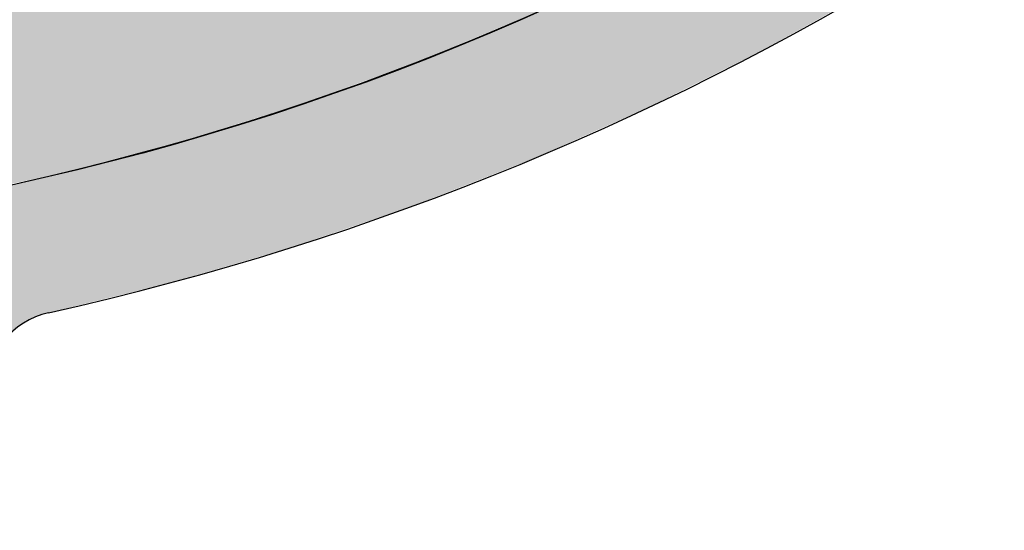
# Model space of a CAD drawing. Units: millimetres. Extents: x 140 to 516, y 38 to 123.
# Drawn here: x 248 to 248, y 90 to 90 of the extents above; entities that cross this region are included whole.
import ezdxf

# ---------------------------------------------------------------- set-up
doc = ezdxf.new("R2010")
doc.units = ezdxf.units.MM
doc.header["$LTSCALE"] = 0.25
doc.header["$MEASUREMENT"] = 0
doc.layers.add('0.05', color=7, linetype='Continuous', lineweight=5, true_color=0x4f4f4f)
for name, color, linetype in [('lineas', 1, 'Continuous'), ('lineas_arriba', 1, 'Continuous'), ('sombras_arriba', 5, 'Continuous'), ('tuberia_pvc_lineas', 1, 'Continuous'), ('tuberia_pvc_sombras', 5, 'Continuous')]:
    doc.layers.add(name, color=color, linetype=linetype)

# ---------------------------------------------------------------- blocks, each defined once
blk = doc.blocks.new('ISB010')
at = {"layer": 'sombras_arriba', "true_color": 0xa6a6a6}
h = blk.add_hatch(color=253, dxfattribs=at)
h.paths.add_polyline_path([(0.0614660367696421, -0.1331344356421205), (0.0614209385234752, -0.1331189318834704), (0.0613804459680119, -0.1330937411849556), (0.0613466075590483, -0.1330601379050795), (0.0613211351293939, -0.1330198219818344), (0.0613053172898948, -0.1329748329354653), (0.0612999542406036, -0.1329274466922938), (0.0612999542406036, -0.1299986695265496), (0.060946576554372, -0.1299986695265496), (0.060946576554372, -0.1329274466922938), (0.0609608780191485, -0.1330538100074179), (0.0610030589244794, -0.1331737807977353), (0.06107098540355799, -0.1332812899263891), (0.0611612211607941, -0.1333708986727252), (0.0612692013086962, -0.1334380738687647), (0.0613894632984747, -0.1334794172251649), (0.0617060635071339, -0.1335572175911161), (0.0620188361002592, -0.13364920614505), (0.0623271455918996, -0.1337551959862122), (0.0626303655641569, -0.1338749717662743), (0.06292787993993, -0.134008290126876), (0.0632190842346504, -0.1341548801940755), (0.0635033867844633, -0.1343144441287069), (0.0637802099483599, -0.1344866577315246), (0.0640489912818184, -0.1346711711019058), (0.0643091846795694, -0.1348676093487723), (0.0645602614851626, -0.135075573352288), (0.0648017115650822, -0.1352946405747837), (0.0650330443452275, -0.1355243659192615), (0.0652537898076525, -0.1357642826337354), (0.0654634994455405, -0.13601390325957), (0.0656617471744723, -0.1362727206218905), (0.0658481301981375, -0.1365402088600517), (0.0660222698267288, -0.1368158244960728), (0.0661838122463573, -0.1370990075388662), (0.0663324292379259, -0.1373891826220182), (0.0664678188439987, -0.1376857601728082), (0.0665897059823133, -0.1379881376100926), (0.0666978430046879, -0.1382957005686184), (0.0667920102001887, -0.1386078241472802), (0.0668720162415348, -0.1389238741787836), (0.0669376985738338, -0.1392432085181349), (0.0669889237448576, -0.1395651783473407), (0.0670255876761887, -0.1398891294936645), (0.0670476158746849, -0.1402144037587642), (0.0670549635838332, -0.1405403402560079), (0.0670476158746849, -0.1408662767532515), (0.0670255876761887, -0.1411915510183512), (0.0669889237448576, -0.141515502164675), (0.0669376985738338, -0.1418374719938808), (0.0668720162415348, -0.1421568063332321), (0.0667920102001887, -0.1424728563647355), (0.0666978430046879, -0.1427849799433974), (0.0665897059823133, -0.1430925429019232), (0.0664678188439987, -0.1433949203392075), (0.0663324292379259, -0.1436914978899975), (0.0661838122463573, -0.1439816729731496), (0.0660222698267288, -0.144264856015943), (0.0658481301981375, -0.144540471651964), (0.0656617471744723, -0.1448079598901252), (0.0654634994455405, -0.1450667772524457), (0.0652537898076525, -0.1453163978782804), (0.0650330443452275, -0.1455563145927543), (0.0648017115650822, -0.145786039937232), (0.0645602614851626, -0.1460051071597277), (0.0643091846795694, -0.1462130711632435), (0.0640489912818184, -0.14640950941011), (0.0637802099483599, -0.1465940227804911), (0.0635033867844633, -0.1467662363833088), (0.0632190842346504, -0.1469258003179402), (0.0629278799399299, -0.1470723903851397), (0.0626303655641568, -0.1472057087457414), (0.0623271455918996, -0.1473254845258036), (0.0620188361002591, -0.1474314743669657), (0.0617060635071338, -0.1475234629208997), (0.0613894632984747, -0.1476012632868509), (0.0612692013086962, -0.147642606643251), (0.0611612211607941, -0.1477097818392905), (0.06107098540355799, -0.1477993905856266), (0.0610030589244794, -0.1479068997142804), (0.0609608780191485, -0.1480268705045978), (0.060946576554372, -0.1481532338197219), (0.060946576554372, -0.1510820109854661), (0.0612999542406036, -0.1510820109854661), (0.0612999542406036, -0.1481532338197219), (0.0613053172898948, -0.1481058475765503), (0.0613211351293939, -0.1480608585301813), (0.0613466075590485, -0.1480205426069361), (0.0613804459680121, -0.1479869393270601), (0.0614209385234754, -0.1479617486285453), (0.0614660367696424, -0.1479462448698953), (0.0617926921735735, -0.1478661015475521), (0.0621154741204893, -0.1477715578022336), (0.0624337481102498, -0.1476627994808257), (0.0627468885041138, -0.147540040372144), (0.06305427975457101, -0.1474035217866842), (0.0633553176153391, -0.1472535120822724), (0.06364941032914499, -0.1470903061365477), (0.0639359797909556, -0.1469142247673143), (0.0642144626843732, -0.1467256141019017), (0.0644843115889595, -0.1465248448967751), (0.0647449960563132, -0.1463123118087298), (0.064996003652785, -0.146088432619105), (0.0652368409667804, -0.1458536474125415), (0.0654670345786709, -0.1456084177118966), (0.0656861319914058, -0.1453532255710175), (0.065893702519997, -0.1450885726271572), (0.066089338138126, -0.1448149791148933), (0.0662726542802114, -0.1445329828434916), (0.0664432905973587, -0.1442431381397207), (0.06660091166570599, -0.1439460147581995), (0.0667452076457756, -0.1436421967614163), (0.0668758948915319, -0.1433322813716238), (0.066992716507952, -0.1430168777968651), (0.0670954428560095, -0.1426966060334386), (0.0671838720040821, -0.1423720956471568), (0.0672578301248931, -0.1420439845357941), (0.0673171718372077, -0.1417129176751554), (0.0673617804916124, -0.1413795458512324), (0.0673915683998158, -0.1410445243809376), (0.0674064770070191, -0.1407085118239329), (0.0674064770070191, -0.1403721686880827), (0.0673915683998158, -0.1400361561310779), (0.0673617804916124, -0.1397011346607832), (0.0673171718372077, -0.1393677628368602), (0.0672578301248931, -0.1390366959762215), (0.0671838720040821, -0.1387085848648588), (0.0670954428560094, -0.138384074478577), (0.0669927165079519, -0.1380638027151505), (0.0668758948915318, -0.1377483991403917), (0.0667452076457755, -0.1374384837505993), (0.0666009116657059, -0.1371346657538161), (0.0664432905973585, -0.1368375423722949), (0.0662726542802113, -0.136547697668524), (0.0660893381381258, -0.1362657013971223), (0.0658937025199968, -0.1359921078848585), (0.0656861319914057, -0.1357274549409981), (0.0654670345786707, -0.135472262800119), (0.0652368409667802, -0.1352270330994741), (0.0649960036527848, -0.1349922478929106), (0.064744996056313, -0.1347683687032859), (0.0644843115889593, -0.1345558356152405), (0.064214462684373, -0.134355066410114), (0.0639359797909554, -0.1341664557447014), (0.0636494103291448, -0.1339903743754679), (0.0633553176153389, -0.1338271684297433), (0.0630542797545708, -0.1336771587253315), (0.0627468885041136, -0.1335406401398718), (0.0624337481102496, -0.13341788103119), (0.0621154741204891, -0.1333091227097821), (0.0617926921735733, -0.1332145789644636)], flags=0)
h.paths.add_polyline_path([(0.0582549227160679, -0.1334794172251648), (0.0583751847058464, -0.1334380738687646), (0.0584831648537485, -0.1333708986727252), (0.0585734006109846, -0.1332812899263891), (0.0586413270900632, -0.1331737807977353), (0.0586835079953941, -0.1330538100074179), (0.0586978094601706, -0.1329274466922938), (0.0586978094601706, -0.1299986695265496), (0.05834443177393901, -0.1299986695265496), (0.05834443177393901, -0.1329274466922938), (0.0583390687246478, -0.1329748329354654), (0.0583232508851488, -0.1330198219818344), (0.0582977784554944, -0.1330601379050795), (0.0582639400465309, -0.1330937411849556), (0.0582234474910677, -0.1331189318834705), (0.0581783492449008, -0.1331344356421206), (0.0578667167626933, -0.133210554575514), (0.0575585810162144, -0.133299780455894), (0.0572544930064167, -0.1334019537316809), (0.0569549964961874, -0.133516891699073), (0.0566606270380043, -0.1336443888287533), (0.0563719110162735, -0.1337842171334118), (0.0560893647060616, -0.1339361265754271), (0.0558134933499053, -0.1340998455139779), (0.0555447902543482, -0.1342750811907842), (0.0552837359078223, -0.1344615202536108), (0.05503079712145, -0.1346588293165964), (0.0547864261943037, -0.1348666555564061), (0.0545510601046153, -0.1350846273431413), (0.0543251197283824, -0.13531235490488), (0.0541090090867677, -0.1355494310246572), (0.0539031146236383, -0.1357954317686406), (0.0537078045145357, -0.1360499172441988), (0.0535234280083137, -0.136312432386507), (0.0533503148026192, -0.1365825077722827), (0.0531887744543354, -0.1368596604591975), (0.0530390958260396, -0.1371433948494628), (0.053436761767478, -0.1371433948494628), (0.0535976778641093, -0.1368568118597928), (0.0537714472890251, -0.1365778351813989), (0.0539577112166121, -0.1363070408878787), (0.05415608502070201, -0.1360449881565932), (0.0543661590688064, -0.1357922181139926), (0.0545874995679884, -0.1355492527182156), (0.0548196494606247, -0.1353165936812705), (0.0550621293682073, -0.1350947214330239), (0.0553144385812379, -0.134884094129136), (0.0555760560931692, -0.1346851467049904), (0.0558464416762583, -0.1344982899775738), (0.0561250369971116, -0.1343239097971579), (0.056411266769617, -0.1341623662505372), (0.0567045399428819, -0.1340139929174669), (0.0570042509217256, -0.1338790961818361), (0.0573097808172044, -0.1337579545990004), (0.0576204987245881, -0.1336508183205773), (0.0579357630261482, -0.1335579085778962)], flags=0)
h.paths.add_polyline_path([(0.053436761767478, -0.1371433948494628), (0.0530390958260396, -0.1371433948494628), (0.0529070885179352, -0.137420889123734), (0.0527864276987263, -0.1377035018770804), (0.0526773113519208, -0.1379907693909174), (0.0525799185185471, -0.1382822203090043), (0.0524944090033778, -0.1385773764108584), (0.0524209231127187, -0.1388757533964326), (0.05235958142419, -0.1391768616807667), (0.0523104845888791, -0.139480207197313), (0.0522740547492648, -0.1397818850476398), (0.0522497356682782, -0.1400847798163172), (0.0522375663651462, -0.1403884055178864), (0.0522375663651462, -0.1406922749941294), (0.0522497356682782, -0.1409959006956986), (0.0522740547492648, -0.141298795464376), (0.0523104845888791, -0.1416004733147028), (0.0523616258284542, -0.1419149612348376), (0.0524259275738303, -0.1422270243115345), (0.0525032763961659, -0.142536112062795), (0.0525935358514612, -0.1428416792551207), (0.0526965467212473, -0.1431431868653097), (0.0528121272934482, -0.1434401030312988), (0.0529400736829229, -0.1437319039903726), (0.0533316698278455, -0.1437319039903726), (0.0532013027357837, -0.1434518316652511), (0.0530830143280466, -0.1431664478209525), (0.05297702040164599, -0.1428762730915948), (0.0528835143244109, -0.1425818368514481), (0.0528026666822205, -0.1422836762491817), (0.0527346249678001, -0.1419823352279278), (0.0526795133116449, -0.1416783635329503), (0.0526374322555659, -0.1413723157087285), (0.0526084585692679, -0.141064750087285), (0.0525941830320604, -0.1408027178682918), (0.0525894224307097, -0.1405403402560079), (0.0525965652317122, -0.1402189783692754), (0.0526179795268186, -0.1398982512113741), (0.0526536230201902, -0.1395787922574682), (0.0527034253115904, -0.1392612324778649), (0.0527672880354335, -0.1389461990917712), (0.0528450850550688, -0.1386343143284591), (0.0529366627119158, -0.1383261941982877), (0.0530418401289587, -0.1380224472760078), (0.0531604095680003, -0.1377236734987519), (0.0532921368399705, -0.1374304629810864)], flags=0)
h.paths.add_polyline_path([(0.0533316698278455, -0.1437319039903726), (0.0529400736829232, -0.1437319039903726), (0.0530861451132918, -0.1440296531160266), (0.053245090773611, -0.144320733314019), (0.0534166068799689, -0.1446045882591185), (0.053600365623266, -0.1448806754353138), (0.0537960157957388, -0.1451484671726937), (0.05400318346220299, -0.1454074516559537), (0.054221472674735, -0.1456571339025988), (0.0544504662294251, -0.1458970367089767), (0.0546897264637556, -0.1461267015623299), (0.0549387960930809, -0.1463456895171252), (0.0551971990846095, -0.1465535820339859), (0.0554644415672191, -0.1467499817796229), (0.0557400127753649, -0.1469345133862346), (0.0560233860252765, -0.1471068241689272), (0.0563140197215796, -0.1472665847997812), (0.0566113583924163, -0.147413489937277), (0.0569148337510878, -0.1475472588098777), (0.0572238657821883, -0.1476676357526513), (0.0575378638501563, -0.1477743906959092), (0.0578562278281229, -0.147867319604925), (0.0581783492449008, -0.1479462448698952), (0.0582234474910677, -0.1479617486285454), (0.0582639400465309, -0.1479869393270602), (0.0582977784554944, -0.1480205426069363), (0.0583232508851488, -0.1480608585301814), (0.0583390687246478, -0.1481058475765504), (0.05834443177393901, -0.1481532338197219), (0.05834443177393901, -0.1510820109854661), (0.0586978094601706, -0.1510820109854661), (0.0586978094601706, -0.1481532338197219), (0.0586835079953941, -0.1480268705045978), (0.0586413270900633, -0.1479068997142804), (0.0585734006109846, -0.1477993905856266), (0.0584831648537485, -0.1477097818392905), (0.0583751847058464, -0.147642606643251), (0.0582549227160679, -0.1476012632868508), (0.0579404929319375, -0.147524048084924), (0.0576298338259981, -0.1474328384557511), (0.0573235679180291, -0.1473278171713709), (0.0570223089244219, -0.1472091946805536), (0.0567266605283733, -0.1470772086870889), (0.0564372151701846, -0.1469321236734594), (0.0561545528600888, -0.146774230370852), (0.0558792400159877, -0.1466038451765719), (0.0556118283284245, -0.1464213095200234), (0.0553528536550696, -0.1462269891785313), (0.0551028349469318, -0.1460212735443708), (0.0548622732084501, -0.1458045748444772), (0.0546316504935461, -0.1455773273143977), (0.0544114289396522, -0.1453399863281406), (0.0542020498416495, -0.1450930274856658), (0.0540039327675703, -0.1448369456598459), (0.0538174747178402, -0.144572254004806), (0.0536430493297411, -0.1442994829276306), (0.0534810061286919, -0.1440191790254982)], flags=0)
at = {"layer": 'sombras_arriba', "true_color": 0xbfbfbf}
h = blk.add_hatch(color=9, dxfattribs=at)
h.paths.add_polyline_path([(0.0586978094601707, -0.1329274466922938), (0.0586978094601707, -0.1299986695265496), (0.0583444317739391, -0.1299986695265496), (0.0583444317739391, -0.1329274466922938), (0.0583390687246479, -0.1329748329354654), (0.0583232508851489, -0.1330198219818344), (0.0582977784554944, -0.1330601379050795), (0.0582639400465309, -0.1330937411849556), (0.0582234474910677, -0.1331189318834705), (0.0581783492449008, -0.1331344356421206), (0.057859375066262, -0.1332125171689285), (0.0575440789770614, -0.1333043301723746), (0.0572330518050021, -0.1334097026057137), (0.0569268763783397, -0.1335284370134272), (0.0566261264337308, -0.133660310901232), (0.0563313655411183, -0.1338050771530079), (0.0560431460476675, -0.1339624644938647), (0.0557620080427331, -0.1341321779984789), (0.0554884783457947, -0.1343138996437493), (0.0552230695192598, -0.1345072889047344), (0.0549662789079823, -0.1347119833927567), (0.0547185877072963, -0.1349275995344755), (0.0544804600613133, -0.1351537332906588), (0.0542523421931706, -0.1353899609133049), (0.0540346615688618, -0.1356358397396961), (0.0538278260962161, -0.1358909090218968), (0.0536322233605267, -0.1361546907901406), (0.0534482198982621, -0.1364266907484892), (0.0532761605102197, -0.1367063992010848), (0.0531163676154096, -0.1369932920072602), (0.05296914064688, -0.1372868315637165), (0.0528347554906142, -0.1375864678119282), (0.0527134639685533, -0.1378916392688883), (0.0526054933667115, -0.138201774079261), (0.0525110460092686, -0.1385162910869713), (0.0524302988794389, -0.1388346009242231), (0.0523634032878248, -0.1391561071159046), (0.0523104845888792, -0.139480207197313), (0.0522740547492649, -0.1397818850476398), (0.0522497356682783, -0.1400847798163172), (0.0522375663651463, -0.1403884055178864), (0.0522375663651463, -0.1406922749941294), (0.0522497356682783, -0.1409959006956986), (0.0522740547492649, -0.141298795464376), (0.0523104845888792, -0.1416004733147028), (0.0523634032878248, -0.1419245733961112), (0.0524302988794389, -0.1422460795877927), (0.0525110460092686, -0.1425643894250445), (0.0526054933667115, -0.1428789064327548), (0.0527134639685533, -0.1431890412431275), (0.0528347554906142, -0.1434942127000875), (0.05296914064688, -0.1437938489482993), (0.0531163676154096, -0.1440873885047556), (0.0532761605102197, -0.144374281310931), (0.0534482198982621, -0.1446539897635266), (0.0536322233605267, -0.1449259897218752), (0.0538278260962161, -0.145189771490119), (0.0540346615688618, -0.1454448407723197), (0.0542523421931706, -0.145690719598711), (0.0544804600613133, -0.145926947221357), (0.0547185877072963, -0.1461530809775403), (0.0549662789079823, -0.1463686971192591), (0.0552230695192598, -0.1465733916072814), (0.0554884783457947, -0.1467667808682666), (0.0557620080427331, -0.1469485025135369), (0.0560431460476675, -0.1471182160181511), (0.0563313655411183, -0.1472756033590079), (0.0566261264337308, -0.1474203696107839), (0.0569268763783397, -0.1475522434985886), (0.0572330518050021, -0.1476709779063021), (0.0575440789770614, -0.1477763503396412), (0.0578593750662619, -0.1478681633430873), (0.0581783492449008, -0.1479462448698952), (0.0582234474910677, -0.1479617486285454), (0.0582639400465309, -0.1479869393270602), (0.0582977784554944, -0.1480205426069363), (0.0583232508851488, -0.1480608585301814), (0.0583390687246479, -0.1481058475765504), (0.0583444317739391, -0.1481532338197219), (0.0583444317739391, -0.1510820109854661), (0.0586978094601707, -0.1510820109854661), (0.0586978094601707, -0.1481532338197219), (0.0586835079953941, -0.1480268705045978), (0.0586413270900633, -0.1479068997142804), (0.0585734006109847, -0.1477993905856266), (0.0584831648537486, -0.1477097818392905), (0.0583751847058465, -0.147642606643251), (0.058254922716068, -0.1476012632868508), (0.0579339360162233, -0.147522278077912), (0.0576168935000927, -0.1474287090249411), (0.0573044574048264, -0.1473207515746049), (0.0569972803457012, -0.1471986312279974), (0.0566960039529399, -0.1470626030696144), (0.0564012575314769, -0.1469129512345337), (0.0561136567464683, -0.1467499883149147), (0.0558338023372932, -0.1465740547070577), (0.0555622788627316, -0.146385517900385), (0.0552996534799403, -0.1461847717098308), (0.0550464747597774, -0.1459722354532415), (0.0548032715409493, -0.1457483530755071), (0.0545705518253751, -0.1455135922212503), (0.0543488017170737, -0.1452684432580125), (0.0541384844067917, -0.1450134182519756), (0.0539400392044929, -0.144749049898361), (0.0537538806217288, -0.1444758904087371), (0.0535803975058087, -0.1441945103575626), (0.0534199522275771, -0.1439054974903724), (0.0532728799244948, -0.1436094554960973), (0.0531394878006054, -0.1433070027460807), (0.053020054484848, -0.1429987710024274), (0.0529148294490591, -0.1426854040983812), (0.0528240324868759, -0.1423675565934883), (0.0527478532546331, -0.1420458924063564), (0.0526864508752088, -0.1417210834278639), (0.0526399536056497, -0.1413938081177168), (0.0526084585692679, -0.141064750087285), (0.0525919815712135, -0.1407327273737557), (0.0525907783152345, -0.1404002982445577), (0.052604851343196, -0.1400681649525675), (0.0526341709259813, -0.1397370291257085), (0.0526786751262944, -0.1394075902847702), (0.0527382699295021, -0.1390805443656779), (0.0528128294422385, -0.1387565822493359), (0.0529021961583537, -0.1384363883021491), (0.0530061812916435, -0.1381206389303066), (0.0531245651746585, -0.1378100011508808), (0.0532570977227488, -0.1375051311827616), (0.0534034989623654, -0.1372066730604011), (0.053563459622501, -0.1369152572732974), (0.0537366417880218, -0.1366314994340932), (0.0539226796135093, -0.1363559989781006), (0.054121180096105, -0.1360893378970003), (0.0543317239057242, -0.1358320795093911), (0.0545538662708866, -0.1355847672707851), (0.0547871379182909, -0.1353479236255641), (0.0550310460641497, -0.1351220489033218), (0.0552850754551894, -0.1349076202619227), (0.0555486894571177, -0.1347050906795115), (0.055821331188257, -0.1345148879976019), (0.0561024246959513, -0.1343374140172657), (0.0563913761732597, -0.134173043650333), (0.0566875752133667, -0.1340221241273946), (0.0569903960990606, -0.1338849742642818), (0.0572991991245533, -0.1337618837885705), (0.0576133319468525, -0.1336531127275359), (0.0579321309638289, -0.1335588908588472), (0.058254922716068, -0.1334794172251649), (0.0583751847058465, -0.1334380738687647), (0.0584831648537486, -0.1333708986727252), (0.0585734006109847, -0.1332812899263891), (0.0586413270900633, -0.1331737807977353), (0.0586835079953941, -0.1330538100074179)], flags=0)
h.paths.add_polyline_path([(0.0614660367696421, -0.1331344356421205), (0.0614209385234752, -0.1331189318834704), (0.0613804459680119, -0.1330937411849556), (0.0613466075590484, -0.1330601379050795), (0.0613211351293939, -0.1330198219818344), (0.0613053172898948, -0.1329748329354654), (0.0612999542406036, -0.1329274466922938), (0.0612999542406036, -0.1299986695265496), (0.060946576554372, -0.1299986695265496), (0.060946576554372, -0.1329274466922938), (0.0609608780191485, -0.1330538100074179), (0.0610030589244794, -0.1331737807977353), (0.06107098540355799, -0.1332812899263891), (0.0611612211607941, -0.1333708986727252), (0.0612692013086963, -0.1334380738687646), (0.0613894632984748, -0.1334794172251649), (0.0617113984314233, -0.1335586590058695), (0.0620293639126086, -0.133652570892287), (0.0623426916239863, -0.1337609555541107), (0.0626507231925252, -0.1338835852504299), (0.0629528113735986, -0.1340202023082652), (0.0632483214109936, -0.1341705196639985), (0.0635366323706784, -0.1343342214665588), (0.0638171384455262, -0.134510963741098), (0.064089250228255, -0.1347003751117599), (0.064352395949906, -0.134902057582026), (0.0646060226812611, -0.1351155873709969), (0.0648495974946734, -0.1353405158038528), (0.0650826085838696, -0.1355763702546216), (0.0653045663393719, -0.1358226551392739), (0.0655150043772794, -0.1360788529570583), (0.0657134805192468, -0.1363444253778885), (0.0658995777216022, -0.1366188143734975), (0.0660729049516513, -0.1369014433899827), (0.0662330980093256, -0.1371917185592769), (0.0663798202924508, -0.1374890299470009), (0.066512763504024, -0.1377927528340747), (0.0666316483000165, -0.1381022490293949), (0.0667362248763393, -0.1384168682108197), (0.0668262734937383, -0.1387359492916446), (0.0669016049395168, -0.1390588218096959), (0.0669620609251148, -0.139384807336125), (0.0670075144187086, -0.1397132209009422), (0.0670378699121346, -0.1400433724322951), (0.0670530636215732, -0.1403745682064671), (0.0670530636215732, -0.1407061123055487), (0.0670378699121346, -0.1410373080797206), (0.0670075144187086, -0.1413674596110736), (0.0669620609251148, -0.1416958731758908), (0.0669016049395169, -0.1420218587023199), (0.0668262734937383, -0.1423447312203711), (0.0667362248763393, -0.142663812301196), (0.0666316483000165, -0.1429784314826209), (0.066512763504024, -0.143287927677941), (0.0663798202924508, -0.1435916505650149), (0.0662330980093256, -0.1438889619527389), (0.0660729049516513, -0.1441792371220331), (0.0658995777216023, -0.1444618661385183), (0.0657134805192468, -0.1447362551341273), (0.0655150043772794, -0.1450018275549574), (0.06530456633937201, -0.1452580253727419), (0.0650826085838697, -0.1455043102573942), (0.0648495974946735, -0.145740164708163), (0.0646060226812612, -0.1459650931410189), (0.064352395949906, -0.1461786229299898), (0.0640892502282551, -0.1463803054002559), (0.0638171384455263, -0.1465697167709178), (0.0635366323706784, -0.1467464590454569), (0.0632483214109937, -0.1469101608480173), (0.0629528113735987, -0.1470604782037506), (0.0626507231925252, -0.1471970952615859), (0.0623426916239863, -0.147319724957905), (0.0620293639126086, -0.1474281096197288), (0.0617113984314234, -0.1475220215061462), (0.0613894632984748, -0.1476012632868509), (0.0612692013086963, -0.1476426066432511), (0.0611612211607942, -0.1477097818392906), (0.0610709854035581, -0.1477993905856267), (0.0610030589244794, -0.1479068997142805), (0.0609608780191486, -0.1480268705045978), (0.060946576554372, -0.1481532338197219), (0.060946576554372, -0.1510820109854661), (0.0612999542406036, -0.1510820109854661), (0.0612999542406036, -0.1481532338197219), (0.0613053172898948, -0.1481058475765503), (0.0613211351293939, -0.1480608585301813), (0.0613466075590485, -0.1480205426069361), (0.0613804459680121, -0.1479869393270601), (0.0614209385234755, -0.1479617486285453), (0.0614660367696424, -0.1479462448698953), (0.0617926921735735, -0.1478661015475521), (0.0621154741204893, -0.1477715578022336), (0.0624337481102499, -0.1476627994808257), (0.0627468885041138, -0.147540040372144), (0.06305427975457101, -0.1474035217866842), (0.0633553176153392, -0.1472535120822724), (0.06364941032914499, -0.1470903061365478), (0.0639359797909557, -0.1469142247673143), (0.0642144626843732, -0.1467256141019017), (0.0644843115889595, -0.1465248448967751), (0.0647449960563133, -0.1463123118087298), (0.064996003652785, -0.146088432619105), (0.0652368409667804, -0.1458536474125416), (0.0654670345786709, -0.1456084177118966), (0.0656861319914059, -0.1453532255710176), (0.065893702519997, -0.1450885726271572), (0.066089338138126, -0.1448149791148933), (0.0662726542802115, -0.1445329828434916), (0.0664432905973587, -0.1442431381397207), (0.06660091166570599, -0.1439460147581995), (0.0667452076457756, -0.1436421967614163), (0.066875894891532, -0.1433322813716239), (0.066992716507952, -0.1430168777968651), (0.0670954428560095, -0.1426966060334386), (0.0671838720040822, -0.1423720956471568), (0.0672578301248932, -0.1420439845357941), (0.0673171718372077, -0.1417129176751554), (0.0673617804916125, -0.1413795458512324), (0.0673915683998159, -0.1410445243809376), (0.0674064770070192, -0.1407085118239329), (0.0674064770070192, -0.1403721686880827), (0.0673915683998158, -0.140036156131078), (0.0673617804916124, -0.1397011346607833), (0.0673171718372077, -0.1393677628368602), (0.0672578301248931, -0.1390366959762215), (0.0671838720040821, -0.1387085848648588), (0.0670954428560095, -0.138384074478577), (0.066992716507952, -0.1380638027151505), (0.0668758948915319, -0.1377483991403918), (0.0667452076457755, -0.1374384837505993), (0.06660091166570599, -0.1371346657538162), (0.0664432905973586, -0.1368375423722949), (0.0662726542802114, -0.1365476976685241), (0.0660893381381259, -0.1362657013971223), (0.0658937025199969, -0.1359921078848585), (0.0656861319914057, -0.1357274549409981), (0.0654670345786708, -0.1354722628001191), (0.0652368409667803, -0.1352270330994741), (0.0649960036527849, -0.1349922478929106), (0.0647449960563131, -0.1347683687032859), (0.0644843115889594, -0.1345558356152405), (0.0642144626843731, -0.134355066410114), (0.0639359797909555, -0.1341664557447015), (0.0636494103291449, -0.133990374375468), (0.063355317615339, -0.1338271684297433), (0.0630542797545708, -0.1336771587253316), (0.0627468885041136, -0.1335406401398718), (0.0624337481102497, -0.13341788103119), (0.0621154741204891, -0.1333091227097821), (0.0617926921735733, -0.1332145789644637)], flags=0)
at = {"layer": 'tuberia_pvc_sombras'}
h = blk.add_hatch(color=8, dxfattribs=at)
h.paths.add_polyline_path([(0.0525894224307097, -0.1405403402560079), (0.0525971399791636, -0.1408743746168246), (0.0526202761548878, -0.1412076961314816), (0.0526587815841174, -0.1415395934750688), (0.052712574094326, -0.1418693583619289), (0.0527815388895859, -0.1421962870571748), (0.0528655287955485, -0.1425196818784951), (0.0529643645735218, -0.1428388526850436), (0.0530778353029747, -0.1431531183502344), (0.0532056988316522, -0.1434618082153005), (0.0533476822923404, -0.1437642635205134), (0.0535034826851789, -0.1440598388110094), (0.0536727675242777, -0.1443479033142229), (0.0538551755472591, -0.1446278422859872), (0.0540503174862095, -0.1448990583224287), (0.0542577768983971, -0.1451609726348578), (0.0544771110549811, -0.1454130262849325), (0.0547078518858181, -0.1456546813774612), (0.0549495069783468, -0.1458854222082982), (0.0552015606284215, -0.1461047563648822), (0.0554634749408506, -0.1463122157770697), (0.0557346909772921, -0.1465073577160202), (0.0560146299490563, -0.1466897657390016), (0.0563026944522699, -0.1468590505781004), (0.0565982697427659, -0.1470148509709389), (0.0569007250479787, -0.1471568344316271), (0.0572094149130449, -0.1472846979603046), (0.0575236805782357, -0.1473981686897575), (0.0578428513847842, -0.1474970044677308), (0.0581662462061045, -0.1475809943736934), (0.0584931749013503, -0.1476499591689533), (0.0588229397882105, -0.1477037516791619), (0.0591548371317977, -0.1477422571083915), (0.0594881586464547, -0.1477653932841158), (0.0598221930072715, -0.1477731108325696), (0.0601562273680882, -0.1477653932841158), (0.0604895488827452, -0.1477422571083915), (0.0608214462263325, -0.1477037516791618), (0.0611512111131926, -0.1476499591689533), (0.0614781398084384, -0.1475809943736934), (0.0618015346297587, -0.1474970044677308), (0.0621207054363072, -0.1473981686897575), (0.062434971101498, -0.1472846979603046), (0.0627436609665642, -0.1471568344316271), (0.063046116271777, -0.1470148509709389), (0.063341691562273, -0.1468590505781004), (0.0636297560654866, -0.1466897657390016), (0.0639096950372508, -0.1465073577160202), (0.0641809110736924, -0.1463122157770697), (0.0644428253861214, -0.1461047563648822), (0.0646948790361961, -0.1458854222082981), (0.0649365341287248, -0.1456546813774612), (0.0651672749595618, -0.1454130262849325), (0.0653866091161458, -0.1451609726348578), (0.0655940685283334, -0.1448990583224287), (0.0657892104672838, -0.1446278422859871), (0.0659716184902652, -0.1443479033142229), (0.0661409033293641, -0.1440598388110093), (0.0662967037222025, -0.1437642635205134), (0.0664386871828907, -0.1434618082153005), (0.0665665507115682, -0.1431531183502344), (0.0666800214410211, -0.1428388526850435), (0.0667788572189944, -0.1425196818784951), (0.066862847124957, -0.1421962870571747), (0.0669318119202169, -0.1418693583619289), (0.0669856044304255, -0.1415395934750688), (0.0670241098596551, -0.1412076961314816), (0.0670472460353793, -0.1408743746168245), (0.0670549635838332, -0.1405403402560079), (0.0670472460353793, -0.1402063058951911), (0.0670241098596551, -0.1398729843805341), (0.0669856044304254, -0.1395410870369469), (0.0669318119202168, -0.1392113221500868), (0.066862847124957, -0.1388843934548409), (0.0667788572189944, -0.1385609986335206), (0.0666800214410211, -0.1382418278269721), (0.0665665507115682, -0.1379275621617813), (0.0664386871828907, -0.1376188722967152), (0.0662967037222025, -0.1373164169915023), (0.06614090332936401, -0.1370208417010063), (0.0659716184902652, -0.1367327771977927), (0.0657892104672838, -0.1364528382260286), (0.0655940685283333, -0.136181622189587), (0.0653866091161458, -0.1359197078771579), (0.0651672749595618, -0.1356676542270832), (0.0649365341287248, -0.1354259991345545), (0.0646948790361961, -0.1351952583037175), (0.0644428253861214, -0.1349759241471335), (0.0641809110736923, -0.134768464734946), (0.0639096950372508, -0.1345733227959955), (0.0636297560654865, -0.1343909147730141), (0.0633416915622729, -0.1342216299339153), (0.063046116271777, -0.1340658295410768), (0.0627436609665641, -0.1339238460803886), (0.062434971101498, -0.1337959825517111), (0.0621207054363072, -0.1336825118222582), (0.0618015346297587, -0.1335836760442849), (0.0614781398084384, -0.1334996861383224), (0.0611512111131925, -0.1334307213430624), (0.0608214462263324, -0.1333769288328539), (0.0604895488827452, -0.1333384234036242), (0.0601562273680882, -0.1333152872279), (0.0598221930072714, -0.1333075696794461), (0.0594881586464547, -0.1333152872279), (0.0591548371317976, -0.1333384234036242), (0.0588229397882104, -0.1333769288328539), (0.0584931749013503, -0.1334307213430625), (0.0581662462061045, -0.1334996861383224), (0.0578428513847842, -0.133583676044285), (0.0575236805782357, -0.1336825118222582), (0.0572094149130448, -0.1337959825517111), (0.0569007250479787, -0.1339238460803886), (0.0565982697427659, -0.1340658295410768), (0.0563026944522699, -0.1342216299339153), (0.0560146299490563, -0.1343909147730141), (0.0557346909772921, -0.1345733227959955), (0.0554634749408506, -0.134768464734946), (0.0552015606284215, -0.1349759241471335), (0.0549495069783468, -0.1351952583037175), (0.0547078518858181, -0.1354259991345545), (0.0544771110549811, -0.1356676542270832), (0.0542577768983971, -0.1359197078771579), (0.0540503174862095, -0.136181622189587), (0.0538551755472591, -0.1364528382260286), (0.0536727675242777, -0.1367327771977927), (0.0535034826851789, -0.1370208417010063), (0.0533476822923404, -0.1373164169915023), (0.0532056988316522, -0.1376188722967151), (0.0530778353029747, -0.1379275621617813), (0.0529643645735218, -0.1382418278269721), (0.0528655287955485, -0.1385609986335206), (0.0527815388895859, -0.1388843934548409), (0.052712574094326, -0.1392113221500868), (0.0526587815841174, -0.1395410870369469), (0.0526202761548878, -0.1398729843805341), (0.0525971399791636, -0.1402063058951911)], flags=0)
h.paths.add_polyline_path([(0.0663482082113699, -0.1405403402560079), (0.066339555301799, -0.1402043891196885), (0.0663136195190471, -0.1398693288653889), (0.0662704696401474, -0.1395360480126697), (0.0662102200908219, -0.1392054303624385), (0.0661330306420443, -0.1388783526532688), (0.0660391059863564, -0.1385556822364466), (0.0659286951950603, -0.138238274775911), (0.0658020910577261, -0.1379269719791871), (0.0656596293057662, -0.137622599365329), (0.0655016877221367, -0.1373259640757916), (0.0653286851395242, -0.1370378527340369), (0.0651410803296772, -0.1367590293595495), (0.0649393707868258, -0.1364902333417945), (0.0647240914084163, -0.1362321774794896), (0.0644958130766595, -0.1359855460903911), (0.0642551411446539, -0.135750993196606), (0.0640027138310975, -0.1355291407902431), (0.0637392005278471, -0.1353205771840018), (0.0634653000248113, -0.1351258554510725), (0.0631817386568851, -0.1349454919584857), (0.0628892683778404, -0.1347799649978), (0.0625886647662801, -0.1346297135167583), (0.0622807249689427, -0.1344951359552778), (0.0619662655868123, -0.1343765891888585), (0.0616461205096402, -0.1342743875822138), (0.0613211387046186, -0.1341888021556318), (0.0609921819650726, -0.1341200598662782), (0.0606601226251391, -0.1340683430063465), (0.0603258412464933, -0.1340337887196521), (0.0599902242832577, -0.1340164886379517), (0.0596541617312852, -0.1340164886379517), (0.0593185447680496, -0.1340337887196521), (0.0589842633894038, -0.1340683430063465), (0.0586522040494703, -0.1341200598662782), (0.0583232473099243, -0.1341888021556318), (0.0579982655049027, -0.1342743875822138), (0.0576781204277306, -0.1343765891888585), (0.0573636610456003, -0.1344951359552778), (0.0570557212482628, -0.1346297135167583), (0.0567551176367025, -0.1347799649978), (0.0564626473576579, -0.1349454919584857), (0.0561790859897316, -0.1351258554510725), (0.0559051854866958, -0.1353205771840018), (0.0556416721834454, -0.1355291407902431), (0.05538924486988901, -0.135750993196606), (0.0551485729378833, -0.1359855460903911), (0.0549202946061266, -0.1362321774794896), (0.0547050152277171, -0.1364902333417944), (0.0545033056848656, -0.1367590293595494), (0.0543157008750187, -0.1370378527340369), (0.0541426982924062, -0.1373259640757916), (0.0539847567087767, -0.137622599365329), (0.0538422949568168, -0.1379269719791871), (0.0537156908194825, -0.138238274775911), (0.0536052800281865, -0.1385556822364466), (0.0535113553724985, -0.1388783526532688), (0.0534341659237209, -0.1392054303624385), (0.0533739163743954, -0.1395360480126697), (0.0533307664954958, -0.1398693288653889), (0.0533048307127439, -0.1402043891196885), (0.053296177803173, -0.1405403402560079), (0.0533048307127439, -0.1408762913923273), (0.0533307664954958, -0.1412113516466269), (0.0533739163743954, -0.1415446324993461), (0.05343416592372099, -0.1418752501495773), (0.0535113553724986, -0.142202327858747), (0.0536052800281865, -0.1425249982755692), (0.0537156908194826, -0.1428424057361048), (0.0538422949568169, -0.1431537085328287), (0.0539847567087767, -0.1434580811466868), (0.0541426982924062, -0.1437547164362242), (0.0543157008750187, -0.1440428277779789), (0.0545033056848657, -0.1443216511524663), (0.0547050152277172, -0.1445904471702213), (0.0549202946061267, -0.1448485030325262), (0.0551485729378834, -0.1450951344216247), (0.0553892448698891, -0.1453296873154098), (0.0556416721834455, -0.1455515397217727), (0.0559051854866959, -0.1457601033280139), (0.0561790859897317, -0.1459548250609433), (0.0564626473576579, -0.14613518855353), (0.0567551176367026, -0.1463007155142157), (0.0570557212482628, -0.1464509669952574), (0.0573636610456003, -0.1465855445567379), (0.0576781204277307, -0.1467040913231572), (0.0579982655049028, -0.146806292929802), (0.0583232473099244, -0.1468918783563839), (0.0586522040494703, -0.1469606206457376), (0.0589842633894039, -0.1470123375056692), (0.0593185447680497, -0.1470468917923636), (0.0596541617312853, -0.147064191874064), (0.0599902242832578, -0.147064191874064), (0.0603258412464933, -0.1470468917923635), (0.0606601226251391, -0.1470123375056692), (0.0609921819650727, -0.1469606206457375), (0.0613211387046186, -0.1468918783563839), (0.0616461205096402, -0.1468062929298019), (0.0619662655868123, -0.1467040913231572), (0.0622807249689427, -0.1465855445567379), (0.0625886647662802, -0.1464509669952574), (0.0628892683778404, -0.1463007155142157), (0.0631817386568851, -0.14613518855353), (0.0634653000248113, -0.1459548250609432), (0.0637392005278471, -0.1457601033280139), (0.0640027138310975, -0.1455515397217726), (0.0642551411446539, -0.1453296873154097), (0.0644958130766596, -0.1450951344216246), (0.0647240914084163, -0.1448485030325261), (0.0649393707868258, -0.1445904471702213), (0.0651410803296773, -0.1443216511524662), (0.0653286851395242, -0.1440428277779788), (0.0655016877221367, -0.1437547164362241), (0.0656596293057662, -0.1434580811466867), (0.0658020910577261, -0.1431537085328286), (0.0659286951950603, -0.1428424057361047), (0.0660391059863564, -0.1425249982755691), (0.0661330306420443, -0.1422023278587469), (0.0662102200908219, -0.1418752501495772), (0.0662704696401474, -0.141544632499346), (0.0663136195190471, -0.1412113516466269), (0.066339555301799, -0.1408762913923272)], flags=0)
at = {"layer": 'lineas', "color": 252}
blk.add_circle((0.0514349991131827, -0.140540340256008), 0.0201929991131827, dxfattribs=at)
blk.add_circle((0.0514349991131827, -0.140540340256008), 0.0201929991131827, dxfattribs=at)
at = {"layer": 'lineas_arriba', "color": 7}
for centre, radius, start, end in [((0.0598221930072715, -0.1405403402560079), 0.0075861482627934, 282.5147048191366, 77.48529518086339), ((0.0598221930072715, -0.1405403402560079), 0.0072327705765617, 282.5147048191366, 77.48529518086343), ((0.0615119808523426, -0.1481532338197219), 0.000212026611739, 102.5147048191372, 180)]:
    blk.add_arc(centre, radius, start, end, dxfattribs=at)
at = {"layer": 'tuberia_pvc_lineas', "color": 7}
blk.add_circle((0.0598221930072715, -0.1405403402560079), 0.0072327705765617, dxfattribs=at)

msp = doc.modelspace()

# ---------------------------------------------------------------- block references
at = {"layer": '0.05', "lineweight": 5, "xscale": 28.99078984607634, "yscale": 28.99078984607634, "zscale": 28.99078984607634}
msp.add_blockref('ISB010', (245.9062604116394, 93.85292177582816), dxfattribs=at)

doc.saveas('drawing.dxf')
